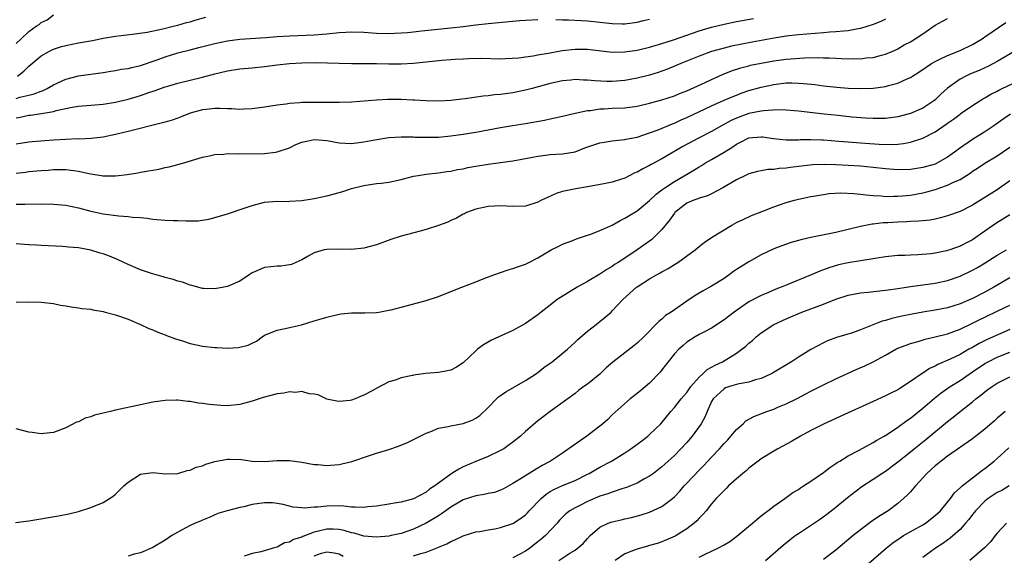
# Model space of a CAD drawing. Units: inches. Extents: x 2661000 to 2664000, y 1551019 to 1554000.
# Drawn here: x 2661672 to 2661830, y 1553486 to 1553572 of the extents above; entities that cross this region are included whole.
import ezdxf

# ---------------------------------------------------------------- set-up
doc = ezdxf.new("R2010")
doc.units = ezdxf.units.IN
doc.header["$MEASUREMENT"] = 0
doc.layers.add('LD26611551_2ft', color=124, linetype='Continuous')

msp = doc.modelspace()

# ---------------------------------------------------------------- linework, layer by layer
at = {"layer": 'LD26611551_2ft'}
for points, elevation in [([(2661671, 1553568.25), (2661671.77, 1553569), (2661673, 1553570.14), (2661674.19, 1553571), (2661674.69, 1553571.31), (2661675, 1553571.59), (2661675.97, 1553572.03), (2661677, 1553572.85)], 8758), ([(2661671, 1553547.35), (2661672.47, 1553547.53), (2661673, 1553547.62), (2661674.29, 1553547.71), (2661675, 1553547.78), (2661676.14, 1553547.86), (2661677, 1553547.94), (2661678.07, 1553547.93), (2661679, 1553547.95), (2661680.23, 1553547.77), (2661681, 1553547.68), (2661682.68, 1553547.32), (2661685, 1553546.95), (2661687, 1553546.94), (2661688.86, 1553547.14), (2661690.59, 1553547.41), (2661691, 1553547.5), (2661692.29, 1553547.71), (2661693, 1553547.86), (2661693.98, 1553548.02), (2661695, 1553548.26), (2661695.62, 1553548.38), (2661697, 1553548.74), (2661697.97, 1553549), (2661701, 1553549.92), (2661702.13, 1553550.13), (2661703, 1553550.35), (2661704.42, 1553550.42), (2661705, 1553550.5), (2661706.47, 1553550.47), (2661707, 1553550.5), (2661708.49, 1553550.49), (2661711, 1553550.55), (2661712.76, 1553550.76), (2661713, 1553550.77), (2661715, 1553551.46), (2661716.05, 1553551.95), (2661717, 1553552.34), (2661717.52, 1553552.48), (2661719, 1553552.8), (2661721, 1553552.62), (2661723, 1553552.23), (2661725, 1553552.14), (2661727, 1553552.4), (2661728.73, 1553552.73), (2661731, 1553553.09), (2661733, 1553553.23), (2661733.2, 1553553.2), (2661735, 1553553.19), (2661735.17, 1553553.17), (2661737.13, 1553553.13), (2661739, 1553553.16), (2661741, 1553553.35), (2661743, 1553553.64), (2661745, 1553553.96), (2661749, 1553554.73), (2661750.95, 1553555.05), (2661753, 1553555.37), (2661756.1, 1553555.9), (2661757, 1553556.12), (2661757.76, 1553556.24), (2661759, 1553556.55), (2661761, 1553557.04), (2661763, 1553557.45), (2661763.47, 1553557.47), (2661765, 1553557.7), (2661765.71, 1553557.72), (2661767, 1553557.8), (2661769, 1553557.87), (2661771, 1553558.14), (2661773, 1553558.63), (2661775, 1553559.18), (2661777, 1553559.83), (2661777.83, 1553560.17), (2661779, 1553560.62), (2661781.98, 1553561.98), (2661783, 1553562.46), (2661784.76, 1553563.24), (2661786.19, 1553563.81), (2661787.69, 1553564.31), (2661789, 1553564.65), (2661789.28, 1553564.72), (2661791, 1553565.08), (2661793, 1553565.43), (2661795, 1553565.7), (2661795.78, 1553565.78), (2661797.93, 1553565.93), (2661799.97, 1553565.97), (2661801, 1553565.93), (2661801.93, 1553565.93), (2661803, 1553565.85), (2661803.84, 1553565.84), (2661805, 1553565.75), (2661805.8, 1553565.8), (2661807, 1553565.77), (2661807.91, 1553565.91), (2661809, 1553565.99), (2661810.35, 1553566.35), (2661811, 1553566.5), (2661812.19, 1553567), (2661813, 1553567.37), (2661814, 1553568), (2661815, 1553568.51), (2661815.79, 1553569), (2661817, 1553569.78), (2661819, 1553571.17), (2661820.19, 1553571.81), (2661821, 1553572.27)], 8768), ([(2661671, 1553556.28), (2661671.62, 1553556.38), (2661673, 1553556.69), (2661673.29, 1553556.71), (2661675.04, 1553556.96), (2661677, 1553557.31), (2661677.45, 1553557.45), (2661679.98, 1553557.98), (2661681, 1553558.13), (2661685, 1553558.49), (2661687, 1553558.81), (2661689, 1553559.29), (2661690.33, 1553559.67), (2661691, 1553559.87), (2661692.35, 1553560.35), (2661693.35, 1553560.65), (2661694.24, 1553561), (2661695, 1553561.27), (2661695.39, 1553561.39), (2661697, 1553561.86), (2661701, 1553562.79), (2661703, 1553563.35), (2661705, 1553563.85), (2661707, 1553564.15), (2661709, 1553564.32), (2661711, 1553564.53), (2661713, 1553564.78), (2661715, 1553564.99), (2661717, 1553565.11), (2661719.15, 1553565.15), (2661721.12, 1553565.12), (2661723, 1553565.05), (2661725.03, 1553565.03), (2661727, 1553565.04), (2661729, 1553565.03), (2661731, 1553564.97), (2661733, 1553564.95), (2661735, 1553565.05), (2661739.54, 1553565.54), (2661741, 1553565.64), (2661741.71, 1553565.71), (2661743, 1553565.77), (2661743.83, 1553565.83), (2661745.85, 1553565.85), (2661749, 1553565.78), (2661749.8, 1553565.8), (2661751.95, 1553565.95), (2661753, 1553566.11), (2661754.26, 1553566.26), (2661755, 1553566.41), (2661756.67, 1553566.67), (2661757, 1553566.74), (2661758.92, 1553567.08), (2661761, 1553567.32), (2661763, 1553567.3), (2661767, 1553566.86), (2661769, 1553566.87), (2661771, 1553567.14), (2661773, 1553567.62), (2661775, 1553568.23), (2661776.83, 1553568.83), (2661779, 1553569.6), (2661779.89, 1553569.89), (2661781, 1553570.29), (2661783, 1553570.88), (2661785, 1553571.36), (2661787, 1553571.77), (2661789.75, 1553572.25)], 8764), ([(2661811, 1553572.13), (2661810.24, 1553571.76), (2661809, 1553571.3), (2661807, 1553570.66), (2661806.6, 1553570.6), (2661805, 1553570.29), (2661804.24, 1553570.24), (2661803, 1553570.1), (2661802.05, 1553570.05), (2661801, 1553569.95), (2661797, 1553569.62), (2661795, 1553569.39), (2661793.08, 1553569.08), (2661789.55, 1553568.45), (2661787.86, 1553568.14), (2661786.2, 1553567.8), (2661785, 1553567.49), (2661783, 1553566.92), (2661781, 1553566.19), (2661778.01, 1553565), (2661777.31, 1553564.69), (2661775.89, 1553564.11), (2661775, 1553563.79), (2661774.41, 1553563.59), (2661773, 1553563.16), (2661771, 1553562.64), (2661769, 1553562.27), (2661767, 1553562.12), (2661766.13, 1553562.13), (2661764.21, 1553562.21), (2661763, 1553562.34), (2661762.35, 1553562.35), (2661761, 1553562.42), (2661760.34, 1553562.34), (2661759, 1553562.21), (2661757, 1553561.78), (2661754.11, 1553561), (2661753.25, 1553560.75), (2661751, 1553560.29), (2661749, 1553560.03), (2661748.04, 1553559.96), (2661747, 1553559.83), (2661746.22, 1553559.78), (2661743.3, 1553559.3), (2661742.74, 1553559.26), (2661741, 1553559.04), (2661739, 1553558.94), (2661737, 1553558.99), (2661735.13, 1553559.13), (2661734.88, 1553559.12), (2661733, 1553559.22), (2661730.77, 1553559.23), (2661729, 1553559.13), (2661725, 1553558.77), (2661723, 1553558.71), (2661720.75, 1553558.75), (2661719, 1553558.76), (2661717, 1553558.72), (2661716.68, 1553558.68), (2661715, 1553558.57), (2661714.48, 1553558.48), (2661713, 1553558.3), (2661711, 1553557.96), (2661709, 1553557.69), (2661707.66, 1553557.66), (2661707, 1553557.61), (2661705.72, 1553557.72), (2661705, 1553557.7), (2661703.79, 1553557.79), (2661703, 1553557.75), (2661701.63, 1553557.63), (2661701, 1553557.53), (2661699.03, 1553557), (2661697.58, 1553556.42), (2661697, 1553556.21), (2661696.1, 1553555.9), (2661695, 1553555.56), (2661694.56, 1553555.44), (2661689, 1553554.06), (2661687, 1553553.58), (2661685, 1553553.18), (2661683.05, 1553552.95), (2661681.15, 1553552.85), (2661680.86, 1553552.86), (2661679, 1553552.79), (2661677, 1553552.67), (2661673.58, 1553552.42), (2661673, 1553552.37), (2661671, 1553552.05)], 8766), ([(2661671, 1553559.39), (2661671.57, 1553559.57), (2661673, 1553559.93), (2661673.87, 1553560.13), (2661675, 1553560.58), (2661675.32, 1553560.68), (2661675.99, 1553561), (2661677, 1553561.59), (2661679, 1553562.5), (2661681, 1553563.02), (2661683, 1553563.32), (2661685, 1553563.59), (2661686.21, 1553563.79), (2661687, 1553563.89), (2661687.92, 1553564.08), (2661689, 1553564.22), (2661689.61, 1553564.39), (2661691, 1553564.67), (2661693.53, 1553565.53), (2661695, 1553566.1), (2661697, 1553566.73), (2661699, 1553567.24), (2661700.42, 1553567.58), (2661703, 1553568.25), (2661705, 1553568.68), (2661707, 1553568.94), (2661711.19, 1553569.19), (2661713, 1553569.34), (2661715, 1553569.47), (2661719, 1553569.64), (2661721, 1553569.8), (2661723, 1553570), (2661724.06, 1553570.06), (2661725, 1553570.11), (2661727, 1553570.05), (2661729, 1553569.92), (2661731, 1553569.87), (2661731.91, 1553569.91), (2661733, 1553569.93), (2661734.03, 1553570.03), (2661735, 1553570.1), (2661736.25, 1553570.25), (2661741, 1553570.75), (2661743, 1553570.98), (2661745, 1553571.24), (2661747, 1553571.48), (2661752.09, 1553571.91), (2661753, 1553572.01), (2661755, 1553572.12)], 8762), ([(2661671.2, 1553563), (2661672.22, 1553563.78), (2661673, 1553564.58), (2661675, 1553566.23), (2661676.35, 1553567), (2661677, 1553567.31), (2661678.27, 1553567.73), (2661679, 1553567.92), (2661681, 1553568.32), (2661683.26, 1553568.74), (2661685, 1553569.08), (2661687, 1553569.42), (2661689.74, 1553569.74), (2661692.08, 1553570.08), (2661694.6, 1553570.6), (2661696.29, 1553571), (2661697, 1553571.18), (2661698.41, 1553571.59), (2661699, 1553571.73), (2661699.97, 1553572.03), (2661701.53, 1553572.47)], 8760), ([(2661757.91, 1553572.09), (2661759, 1553572.04), (2661759.95, 1553572.05), (2661762.04, 1553571.96), (2661763, 1553571.9), (2661765, 1553571.68), (2661766.49, 1553571.51), (2661767, 1553571.46), (2661768.58, 1553571.42), (2661769, 1553571.42), (2661771, 1553571.67), (2661772.05, 1553571.95), (2661773, 1553572.15)], 8762), ([(2661671, 1553542.35), (2661672.39, 1553542.39), (2661675, 1553542.41), (2661677, 1553542.37), (2661678.27, 1553542.27), (2661679, 1553542.18), (2661681, 1553541.76), (2661683, 1553541.25), (2661685, 1553540.83), (2661687.51, 1553540.49), (2661689, 1553540.39), (2661689.72, 1553540.28), (2661691, 1553540.2), (2661692.1, 1553540.1), (2661693, 1553539.97), (2661695, 1553539.81), (2661696.26, 1553539.74), (2661697, 1553539.73), (2661698.34, 1553539.66), (2661699, 1553539.69), (2661700.3, 1553539.7), (2661702.03, 1553539.97), (2661703, 1553540.22), (2661705, 1553540.79), (2661707.7, 1553541.7), (2661709, 1553542.17), (2661711, 1553542.69), (2661713, 1553542.83), (2661714.81, 1553542.81), (2661715, 1553542.84), (2661716.97, 1553542.97), (2661719, 1553543.27), (2661721, 1553543.72), (2661722.03, 1553543.97), (2661723, 1553544.26), (2661723.59, 1553544.41), (2661725, 1553544.87), (2661727, 1553545.37), (2661729, 1553545.68), (2661729.75, 1553545.75), (2661731, 1553545.93), (2661733, 1553546.33), (2661735, 1553546.86), (2661735.74, 1553547), (2661737, 1553547.21), (2661739, 1553547.42), (2661740.37, 1553547.63), (2661741, 1553547.69), (2661742.07, 1553547.93), (2661743, 1553548.07), (2661743.75, 1553548.25), (2661745, 1553548.48), (2661747, 1553548.8), (2661749, 1553549.05), (2661751, 1553549.33), (2661753.86, 1553549.86), (2661755, 1553550.1), (2661756.23, 1553550.23), (2661757, 1553550.35), (2661759, 1553550.46), (2661761, 1553550.81), (2661762.58, 1553551.42), (2661765, 1553552.24), (2661765.67, 1553552.33), (2661767, 1553552.58), (2661769, 1553552.78), (2661769.17, 1553552.83), (2661771, 1553553.18), (2661773, 1553553.84), (2661774.36, 1553554.36), (2661776.68, 1553555.32), (2661777, 1553555.43), (2661778.07, 1553555.93), (2661779, 1553556.32), (2661783, 1553558.22), (2661785, 1553559.1), (2661786.33, 1553559.67), (2661787, 1553559.94), (2661787.77, 1553560.23), (2661789, 1553560.64), (2661791, 1553561.21), (2661793, 1553561.65), (2661793.75, 1553561.75), (2661795, 1553561.88), (2661795.9, 1553561.9), (2661797, 1553561.87), (2661797.82, 1553561.82), (2661799.63, 1553561.63), (2661801, 1553561.44), (2661803.18, 1553561.18), (2661805, 1553561.02), (2661807, 1553560.97), (2661809, 1553561.06), (2661811, 1553561.32), (2661811.47, 1553561.47), (2661813, 1553561.84), (2661814.62, 1553562.62), (2661815, 1553562.77), (2661815.36, 1553563), (2661816.39, 1553563.61), (2661817.56, 1553564.44), (2661818.42, 1553565), (2661819, 1553565.34), (2661819.64, 1553565.64), (2661821, 1553566.32), (2661823, 1553567.12), (2661825, 1553568.08), (2661826.55, 1553569), (2661827, 1553569.29), (2661830.38, 1553571.62)], 8770), ([(2661831.81, 1553567), (2661829, 1553565.33), (2661828.39, 1553565), (2661827.47, 1553564.53), (2661827, 1553564.33), (2661826.09, 1553563.91), (2661824.67, 1553563.33), (2661823.95, 1553563), (2661823, 1553562.51), (2661821, 1553561.05), (2661819.93, 1553560.07), (2661819, 1553559.16), (2661818.79, 1553559), (2661817, 1553557.82), (2661815, 1553556.94), (2661813, 1553556.43), (2661811, 1553556.18), (2661809, 1553556.17), (2661807.77, 1553556.23), (2661805.6, 1553556.4), (2661803.38, 1553556.62), (2661801.13, 1553556.87), (2661797, 1553557.36), (2661795, 1553557.51), (2661793.54, 1553557.54), (2661791.41, 1553557.41), (2661791, 1553557.34), (2661789, 1553556.94), (2661787, 1553556.22), (2661786.15, 1553555.85), (2661784.58, 1553555), (2661783, 1553554.09), (2661780.89, 1553553), (2661778.37, 1553551.63), (2661776.56, 1553550.56), (2661775, 1553549.67), (2661773.25, 1553548.75), (2661773, 1553548.6), (2661771.92, 1553548.08), (2661771, 1553547.54), (2661770.61, 1553547.39), (2661769, 1553546.56), (2661768.33, 1553546.33), (2661767, 1553545.92), (2661765.63, 1553545.63), (2661763, 1553545.17), (2661761.14, 1553544.86), (2661759, 1553544.41), (2661757.94, 1553544.06), (2661756.54, 1553543.46), (2661755.6, 1553543), (2661755, 1553542.68), (2661753, 1553542.07), (2661751, 1553542), (2661750.03, 1553542.03), (2661749, 1553542.1), (2661748.02, 1553542.02), (2661747, 1553542), (2661745, 1553541.54), (2661743.52, 1553541), (2661743.17, 1553540.83), (2661743, 1553540.76), (2661741.91, 1553540.09), (2661741, 1553539.73), (2661740.52, 1553539.48), (2661739, 1553538.92), (2661737, 1553538.28), (2661736.04, 1553538.04), (2661733, 1553537.22), (2661731.33, 1553536.67), (2661729, 1553535.82), (2661727, 1553535.27), (2661725, 1553535.06), (2661722.9, 1553535.1), (2661721, 1553535.09), (2661720.57, 1553535), (2661719, 1553534.54), (2661718, 1553534), (2661717, 1553533.42), (2661716.03, 1553533), (2661715.33, 1553532.67), (2661715, 1553532.6), (2661713.6, 1553532.4), (2661713, 1553532.37), (2661711, 1553532.16), (2661709, 1553531.29), (2661708.49, 1553531), (2661707, 1553529.98), (2661705, 1553529.13), (2661703, 1553528.72), (2661701.23, 1553528.77), (2661701, 1553528.8), (2661699.28, 1553529.28), (2661699, 1553529.31), (2661697.79, 1553529.79), (2661697, 1553529.97), (2661696.25, 1553530.25), (2661695, 1553530.58), (2661694.68, 1553530.68), (2661692.78, 1553531.22), (2661691, 1553531.8), (2661689, 1553532.64), (2661687.42, 1553533.42), (2661686, 1553534), (2661685, 1553534.37), (2661684.5, 1553534.5), (2661683, 1553534.97), (2661681, 1553535.32), (2661679.44, 1553535.44), (2661679, 1553535.51), (2661678.45, 1553535.55), (2661675, 1553535.72), (2661674.26, 1553535.74), (2661673, 1553535.81), (2661671, 1553535.98)], 8772), ([(2661671, 1553526.61), (2661673, 1553526.63), (2661675, 1553526.58), (2661677, 1553526.35), (2661678.13, 1553526.13), (2661679, 1553526), (2661679.84, 1553525.84), (2661681, 1553525.7), (2661681.58, 1553525.58), (2661683, 1553525.46), (2661683.36, 1553525.36), (2661685, 1553525.1), (2661685.32, 1553525), (2661687, 1553524.56), (2661689, 1553523.84), (2661691, 1553523), (2661692.37, 1553522.37), (2661693, 1553522.14), (2661693.78, 1553521.78), (2661695, 1553521.32), (2661695.22, 1553521.22), (2661696.67, 1553520.67), (2661697.61, 1553520.39), (2661699, 1553519.94), (2661700.32, 1553519.68), (2661701, 1553519.52), (2661703, 1553519.31), (2661703.3, 1553519.3), (2661705, 1553519.2), (2661706.72, 1553519.27), (2661707, 1553519.32), (2661708.34, 1553519.66), (2661709, 1553520.01), (2661709.7, 1553520.3), (2661710.61, 1553521), (2661711, 1553521.25), (2661713, 1553522.08), (2661714.33, 1553522.33), (2661715, 1553522.5), (2661716.93, 1553522.93), (2661719, 1553523.56), (2661720.11, 1553523.89), (2661721, 1553524.19), (2661723, 1553524.65), (2661723.31, 1553524.69), (2661725, 1553524.85), (2661727.13, 1553524.87), (2661729, 1553524.94), (2661729.4, 1553525), (2661731, 1553525.28), (2661731.36, 1553525.36), (2661733, 1553525.79), (2661734.03, 1553526.03), (2661737, 1553526.84), (2661739, 1553527.52), (2661741, 1553528.32), (2661742.74, 1553529), (2661745, 1553529.84), (2661746.45, 1553530.45), (2661747.93, 1553531), (2661749, 1553531.39), (2661750.22, 1553531.78), (2661751, 1553531.99), (2661751.72, 1553532.28), (2661753, 1553532.71), (2661753.54, 1553533), (2661755, 1553533.71), (2661757.14, 1553535), (2661758.37, 1553535.63), (2661759, 1553535.92), (2661760.48, 1553536.48), (2661761.22, 1553536.78), (2661763, 1553537.36), (2661763.55, 1553537.55), (2661765, 1553538.1), (2661767, 1553539.01), (2661768.24, 1553539.76), (2661769, 1553540.1), (2661769.55, 1553540.45), (2661771, 1553541.29), (2661773, 1553542.94), (2661774.04, 1553543.96), (2661775, 1553544.66), (2661775.45, 1553545), (2661777, 1553546.02), (2661780.14, 1553547.86), (2661781, 1553548.4), (2661781.39, 1553548.61), (2661782, 1553549), (2661783, 1553549.57), (2661785, 1553550.76), (2661786.4, 1553551.6), (2661787, 1553552.05), (2661787.65, 1553552.35), (2661788.86, 1553553), (2661789, 1553553.06), (2661791, 1553553.22), (2661791.2, 1553553.2), (2661792.94, 1553552.94), (2661795, 1553552.73), (2661795.26, 1553552.74), (2661797, 1553552.74), (2661797.24, 1553552.76), (2661799, 1553552.78), (2661800.72, 1553552.72), (2661801, 1553552.72), (2661803.47, 1553552.53), (2661805, 1553552.38), (2661807, 1553552.23), (2661809.97, 1553552.03), (2661812.02, 1553551.98), (2661813, 1553552.04), (2661813.88, 1553552.12), (2661815, 1553552.34), (2661817, 1553552.98), (2661819, 1553554), (2661820.77, 1553555.23), (2661821, 1553555.41), (2661821.94, 1553556.06), (2661823, 1553556.87), (2661823.21, 1553557), (2661825, 1553558.24), (2661826.17, 1553559), (2661826.69, 1553559.31), (2661827, 1553559.47), (2661827.94, 1553560.06), (2661829, 1553560.58), (2661829.26, 1553560.74), (2661829.8, 1553561), (2661834.04, 1553563)], 8774), ([(2661831.14, 1553556.86), (2661829.94, 1553556.06), (2661828.44, 1553555), (2661827, 1553554.03), (2661825, 1553552.78), (2661822.77, 1553551.23), (2661822.48, 1553551), (2661821, 1553549.92), (2661819.36, 1553549), (2661819, 1553548.83), (2661817, 1553548.26), (2661815, 1553547.94), (2661813, 1553547.88), (2661811, 1553548.04), (2661809, 1553548.27), (2661807, 1553548.46), (2661805, 1553548.6), (2661803, 1553548.72), (2661801.23, 1553548.77), (2661799.31, 1553548.69), (2661797.49, 1553548.51), (2661795.71, 1553548.29), (2661795, 1553548.17), (2661793.89, 1553548.11), (2661793, 1553547.97), (2661792.07, 1553547.93), (2661791, 1553547.75), (2661790.38, 1553547.62), (2661789, 1553547.23), (2661788.47, 1553547), (2661787, 1553546.31), (2661784.81, 1553545), (2661783, 1553544.02), (2661782.31, 1553543.69), (2661781, 1553543.33), (2661780.78, 1553543.22), (2661780.13, 1553543), (2661779, 1553542.52), (2661777.07, 1553541), (2661777, 1553540.92), (2661776.21, 1553539.79), (2661775, 1553538.29), (2661773.7, 1553537), (2661773.34, 1553536.66), (2661773, 1553536.42), (2661771, 1553535.03), (2661769, 1553533.68), (2661767.96, 1553533), (2661767.37, 1553532.63), (2661767, 1553532.34), (2661766.14, 1553531.86), (2661765, 1553531.07), (2661763, 1553529.92), (2661761.35, 1553529), (2661758.64, 1553527.36), (2661758.14, 1553527), (2661757, 1553526.09), (2661755.53, 1553525), (2661755, 1553524.55), (2661753, 1553523.16), (2661751, 1553522.05), (2661747.53, 1553520.47), (2661746.26, 1553519.74), (2661745.27, 1553519), (2661745, 1553518.76), (2661743, 1553516.83), (2661741.89, 1553516.11), (2661741, 1553515.65), (2661740.48, 1553515.52), (2661739, 1553515.28), (2661736.89, 1553515.11), (2661736.16, 1553515), (2661735, 1553514.86), (2661734.8, 1553514.8), (2661733, 1553514.43), (2661732.05, 1553514.05), (2661731, 1553513.75), (2661729.18, 1553512.82), (2661728.31, 1553512.31), (2661727, 1553511.61), (2661726.54, 1553511.46), (2661725.59, 1553511), (2661725, 1553510.8), (2661724.77, 1553510.77), (2661723, 1553510.6), (2661722.64, 1553510.64), (2661721, 1553510.97), (2661719.65, 1553511.65), (2661719, 1553511.8), (2661718.15, 1553511.85), (2661717, 1553512.19), (2661715.96, 1553512.04), (2661715, 1553512.13), (2661714.08, 1553511.92), (2661713, 1553511.82), (2661710.75, 1553511.25), (2661709, 1553510.67), (2661707, 1553510.12), (2661705, 1553509.91), (2661703.94, 1553509.94), (2661702.1, 1553510.1), (2661701, 1553510.3), (2661700.35, 1553510.35), (2661699, 1553510.62), (2661698.61, 1553510.61), (2661697, 1553510.82), (2661696.81, 1553510.81), (2661695, 1553510.78), (2661693, 1553510.5), (2661691, 1553510.08), (2661687, 1553509.2), (2661686.2, 1553509), (2661685.22, 1553508.78), (2661685, 1553508.72), (2661683.62, 1553508.38), (2661683, 1553508.13), (2661682.09, 1553507.91), (2661681, 1553507.34), (2661680.73, 1553507.27), (2661679, 1553506.36), (2661677, 1553505.61), (2661675.45, 1553505.45), (2661675, 1553505.39), (2661673.58, 1553505.58), (2661673, 1553505.64), (2661671, 1553506.18)], 8776), ([(2661670.86, 1553491.14), (2661673, 1553491.36), (2661677.83, 1553492.17), (2661679.49, 1553492.51), (2661681, 1553492.88), (2661683, 1553493.51), (2661685, 1553494.36), (2661686.63, 1553495.37), (2661687, 1553495.68), (2661688.35, 1553497), (2661689, 1553497.61), (2661691, 1553498.9), (2661693, 1553499.15), (2661695, 1553498.96), (2661697, 1553499.01), (2661698.53, 1553499.47), (2661699, 1553499.53), (2661699.99, 1553500.01), (2661701, 1553500.24), (2661701.52, 1553500.48), (2661703, 1553500.91), (2661705, 1553501.3), (2661705.32, 1553501.32), (2661707.27, 1553501.27), (2661709, 1553501.01), (2661711, 1553500.92), (2661713, 1553501.07), (2661715, 1553501.11), (2661717, 1553500.83), (2661719, 1553500.46), (2661719.57, 1553500.43), (2661721, 1553500.31), (2661721.63, 1553500.37), (2661723, 1553500.46), (2661723.45, 1553500.55), (2661725.06, 1553500.94), (2661727.92, 1553501.92), (2661729, 1553502.26), (2661731, 1553502.87), (2661732.59, 1553503.41), (2661734, 1553504), (2661735, 1553504.48), (2661737, 1553505.51), (2661737.79, 1553505.79), (2661739, 1553506.29), (2661740.56, 1553506.56), (2661741, 1553506.69), (2661743, 1553507.06), (2661744.41, 1553507.59), (2661745, 1553507.89), (2661745.68, 1553508.32), (2661747, 1553509.61), (2661748.33, 1553511), (2661748.67, 1553511.33), (2661749, 1553511.57), (2661749.83, 1553512.17), (2661753, 1553513.95), (2661754.61, 1553515), (2661754.83, 1553515.17), (2661755, 1553515.26), (2661755.95, 1553516.05), (2661757, 1553516.76), (2661757.33, 1553517), (2661759.77, 1553519), (2661761, 1553520.13), (2661761.44, 1553520.56), (2661763, 1553521.91), (2661764.4, 1553523), (2661764.73, 1553523.27), (2661765, 1553523.47), (2661765.84, 1553524.16), (2661766.79, 1553525), (2661767, 1553525.19), (2661768.7, 1553527), (2661770.89, 1553529), (2661771, 1553529.08), (2661773, 1553530.36), (2661774.14, 1553531), (2661774.71, 1553531.29), (2661775, 1553531.48), (2661775.99, 1553532.01), (2661777, 1553532.67), (2661777.54, 1553533), (2661780.33, 1553535), (2661781, 1553535.57), (2661781.79, 1553536.21), (2661782.97, 1553537), (2661786.26, 1553539), (2661787, 1553539.39), (2661788.08, 1553539.92), (2661789.44, 1553540.56), (2661791.23, 1553541.23), (2661793, 1553541.93), (2661795, 1553542.63), (2661796.34, 1553543), (2661797, 1553543.17), (2661799, 1553543.59), (2661799.7, 1553543.7), (2661801, 1553543.94), (2661801.92, 1553544.08), (2661803.82, 1553544.18), (2661805.91, 1553544.09), (2661807, 1553543.99), (2661807.87, 1553543.87), (2661809, 1553543.77), (2661810.31, 1553543.69), (2661811, 1553543.62), (2661812.35, 1553543.65), (2661813, 1553543.63), (2661815, 1553543.81), (2661817, 1553544.19), (2661817.65, 1553544.35), (2661819.21, 1553544.79), (2661819.77, 1553545), (2661821, 1553545.41), (2661821.85, 1553545.85), (2661823, 1553546.36), (2661824.62, 1553547.38), (2661825, 1553547.68), (2661825.82, 1553548.18), (2661827, 1553548.95), (2661829, 1553550.14), (2661831, 1553551.54)], 8778), ([(2661831, 1553546.14), (2661829, 1553544.7), (2661825, 1553542.21), (2661823, 1553541.21), (2661821, 1553540.49), (2661819.85, 1553540.15), (2661819, 1553539.95), (2661818.21, 1553539.79), (2661816.39, 1553539.61), (2661815, 1553539.58), (2661814.46, 1553539.54), (2661813, 1553539.49), (2661811.38, 1553539.38), (2661810.65, 1553539.35), (2661809, 1553539.15), (2661808.86, 1553539.14), (2661807, 1553538.79), (2661803, 1553537.82), (2661799, 1553537.02), (2661797.35, 1553536.65), (2661797, 1553536.54), (2661795.79, 1553536.21), (2661794.32, 1553535.68), (2661793, 1553535.15), (2661791, 1553534.21), (2661789, 1553533.1), (2661787.7, 1553532.3), (2661787, 1553531.84), (2661786.5, 1553531.5), (2661785.83, 1553531), (2661785, 1553530.42), (2661783, 1553529.16), (2661781.61, 1553528.39), (2661780.35, 1553527.65), (2661779, 1553526.76), (2661777, 1553525.35), (2661776.49, 1553525), (2661775.58, 1553524.42), (2661775, 1553523.85), (2661774.5, 1553523.5), (2661772.06, 1553521), (2661771, 1553520), (2661770.45, 1553519.55), (2661769, 1553518.43), (2661767.08, 1553516.92), (2661766, 1553516), (2661764.98, 1553515.02), (2661763, 1553513.39), (2661762.41, 1553513), (2661761.59, 1553512.41), (2661761, 1553511.9), (2661757, 1553508.99), (2661755.88, 1553508.12), (2661755, 1553507.49), (2661753, 1553505.77), (2661752.19, 1553505), (2661751, 1553504.05), (2661750.4, 1553503.6), (2661749.51, 1553503), (2661749, 1553502.7), (2661747, 1553501.73), (2661745, 1553500.93), (2661743, 1553500.08), (2661742.28, 1553499.72), (2661741.18, 1553499), (2661741, 1553498.9), (2661738.41, 1553497), (2661737.54, 1553496.46), (2661737, 1553496.01), (2661735, 1553494.95), (2661733, 1553494.4), (2661732.26, 1553494.26), (2661731, 1553494.04), (2661729, 1553493.75), (2661727.62, 1553493.62), (2661727, 1553493.54), (2661725.61, 1553493.61), (2661725, 1553493.59), (2661723.76, 1553493.76), (2661723, 1553493.78), (2661721, 1553493.77), (2661719.59, 1553493.59), (2661719, 1553493.56), (2661717.43, 1553493.43), (2661717, 1553493.46), (2661715.61, 1553493.61), (2661713.99, 1553493.99), (2661713, 1553494.2), (2661712.27, 1553494.27), (2661711, 1553494.26), (2661709, 1553493.99), (2661707.63, 1553493.63), (2661707, 1553493.54), (2661704.98, 1553493), (2661703.46, 1553492.54), (2661702.09, 1553491.91), (2661701, 1553491.51), (2661700.67, 1553491.33), (2661699.83, 1553491), (2661699, 1553490.64), (2661697, 1553489.58), (2661696.07, 1553489), (2661695, 1553488.29), (2661693, 1553487.07), (2661691, 1553486.25), (2661689.99, 1553485.99), (2661689, 1553485.71)], 8780), ([(2661831, 1553540.63), (2661828.77, 1553539.23), (2661827, 1553538), (2661825, 1553536.65), (2661824.25, 1553536.25), (2661823, 1553535.6), (2661821.37, 1553535), (2661821, 1553534.88), (2661820.84, 1553534.84), (2661819, 1553534.46), (2661818.38, 1553534.38), (2661816.19, 1553534.19), (2661815, 1553534.17), (2661814.11, 1553534.11), (2661813, 1553534.08), (2661811, 1553533.87), (2661809.66, 1553533.66), (2661809, 1553533.54), (2661807.28, 1553533.28), (2661807, 1553533.22), (2661805, 1553532.92), (2661803.41, 1553532.59), (2661801.86, 1553532.14), (2661801, 1553531.79), (2661800.42, 1553531.58), (2661798.91, 1553530.91), (2661795, 1553529.34), (2661794.2, 1553529), (2661793.32, 1553528.68), (2661792.15, 1553528.15), (2661791, 1553527.67), (2661790.55, 1553527.45), (2661789, 1553526.62), (2661787, 1553525.27), (2661786.62, 1553525), (2661785.7, 1553524.3), (2661785, 1553523.73), (2661783, 1553522.39), (2661781.76, 1553521.76), (2661781, 1553521.36), (2661780.37, 1553521), (2661779, 1553520.14), (2661778.41, 1553519.59), (2661777.69, 1553519), (2661777, 1553518.27), (2661775.98, 1553517), (2661775.58, 1553516.42), (2661775, 1553515.71), (2661774.7, 1553515.3), (2661773, 1553513.56), (2661771.61, 1553512.39), (2661771, 1553511.86), (2661769.89, 1553511), (2661767, 1553508.43), (2661766.3, 1553507.7), (2661765.49, 1553507), (2661762.92, 1553505), (2661759, 1553502.3), (2661757.05, 1553501), (2661755.71, 1553500.29), (2661755, 1553499.84), (2661754.45, 1553499.55), (2661752.06, 1553498.06), (2661751, 1553497.42), (2661749.47, 1553496.53), (2661749, 1553496.34), (2661748.03, 1553495.97), (2661747, 1553495.78), (2661746.37, 1553495.63), (2661745, 1553495.42), (2661743, 1553494.75), (2661741, 1553493.58), (2661739.51, 1553492.49), (2661739, 1553492.21), (2661737, 1553491), (2661735, 1553490.04), (2661733, 1553489.34), (2661731.41, 1553489), (2661731, 1553488.92), (2661729, 1553488.77), (2661727, 1553488.93), (2661725.41, 1553489.4), (2661725, 1553489.46), (2661723.83, 1553489.83), (2661723, 1553489.98), (2661722.02, 1553490.02), (2661721, 1553490.04), (2661719.7, 1553489.7), (2661719, 1553489.57), (2661717.14, 1553488.86), (2661717, 1553488.78), (2661715.64, 1553488.36), (2661715, 1553487.95), (2661714.18, 1553487.82), (2661713, 1553487.16), (2661712.37, 1553487), (2661710.4, 1553486.4), (2661709, 1553486.11), (2661707.72, 1553485.72)], 8782), ([(2661735, 1553485.75), (2661736.14, 1553486.14), (2661737, 1553486.33), (2661738.91, 1553487.09), (2661739, 1553487.15), (2661740.33, 1553487.67), (2661741, 1553488.08), (2661741.66, 1553488.34), (2661743, 1553488.96), (2661745, 1553489.59), (2661745.68, 1553489.68), (2661747, 1553489.96), (2661748.09, 1553490.09), (2661749, 1553490.29), (2661751, 1553490.95), (2661752.23, 1553491.77), (2661753, 1553492.34), (2661753.33, 1553492.67), (2661753.61, 1553493), (2661755.55, 1553495), (2661756.33, 1553495.67), (2661757, 1553496.09), (2661757.58, 1553496.42), (2661759, 1553497.06), (2661761, 1553497.87), (2661763, 1553498.87), (2661763.25, 1553499), (2661764.33, 1553499.67), (2661765, 1553500.04), (2661766.85, 1553501), (2661769, 1553502.33), (2661769.99, 1553503), (2661771.74, 1553504.26), (2661772.7, 1553505), (2661773, 1553505.26), (2661774.79, 1553507), (2661776.44, 1553509), (2661777, 1553509.61), (2661778.1, 1553511), (2661778.51, 1553511.49), (2661779, 1553512.05), (2661779.67, 1553513), (2661781, 1553514.51), (2661781.53, 1553515), (2661782.27, 1553515.73), (2661783, 1553516.11), (2661783.56, 1553516.44), (2661784.73, 1553517), (2661787, 1553518.4), (2661787.88, 1553519), (2661788.5, 1553519.5), (2661789, 1553519.98), (2661789.57, 1553520.43), (2661790.17, 1553521), (2661791, 1553521.67), (2661792.99, 1553523.01), (2661795, 1553523.93), (2661797.54, 1553525), (2661799, 1553525.53), (2661801, 1553526.29), (2661803, 1553527.07), (2661805, 1553527.71), (2661807, 1553528.09), (2661808.19, 1553528.19), (2661809.63, 1553528.37), (2661811, 1553528.5), (2661811.42, 1553528.58), (2661813, 1553528.79), (2661815, 1553529.1), (2661819, 1553529.67), (2661821, 1553530.1), (2661823, 1553530.8), (2661825, 1553531.74), (2661825.81, 1553532.19), (2661827.07, 1553532.93), (2661829, 1553534.14), (2661830.48, 1553535)], 8784), ([(2661831, 1553530.53), (2661828.43, 1553529), (2661827, 1553528.22), (2661825, 1553527.2), (2661823, 1553526.32), (2661821, 1553525.67), (2661819, 1553525.28), (2661817.03, 1553524.97), (2661815.32, 1553524.68), (2661813.65, 1553524.35), (2661812.03, 1553523.97), (2661811, 1553523.65), (2661810.48, 1553523.52), (2661807, 1553522.14), (2661805.67, 1553521.67), (2661803.11, 1553520.89), (2661801.66, 1553520.34), (2661801, 1553520.05), (2661799, 1553518.97), (2661797, 1553517.76), (2661795.84, 1553517), (2661792.82, 1553515.18), (2661792.48, 1553515), (2661791, 1553514.32), (2661790.07, 1553514.07), (2661789, 1553513.71), (2661787.45, 1553513.45), (2661787, 1553513.33), (2661785.88, 1553513), (2661785.23, 1553512.77), (2661785, 1553512.65), (2661783.23, 1553511), (2661783, 1553510.59), (2661782.27, 1553509), (2661781.9, 1553508.1), (2661781.29, 1553507), (2661779.87, 1553505), (2661779, 1553504.01), (2661778.06, 1553503), (2661777, 1553501.92), (2661775.47, 1553500.53), (2661775, 1553500.08), (2661773.61, 1553499), (2661773, 1553498.56), (2661772.07, 1553498.07), (2661771, 1553497.47), (2661769.91, 1553497), (2661769.26, 1553496.74), (2661768.52, 1553496.52), (2661767, 1553496.02), (2661766.26, 1553495.74), (2661765, 1553495.36), (2661763, 1553494.47), (2661761.9, 1553493.9), (2661761, 1553493.46), (2661760.17, 1553493), (2661759.5, 1553492.5), (2661758.52, 1553491.48), (2661758.12, 1553491), (2661756.24, 1553489), (2661755.56, 1553488.44), (2661755, 1553487.99), (2661753.71, 1553487), (2661753, 1553486.48), (2661751, 1553485.42)], 8786), ([(2661758.4, 1553485), (2661760.16, 1553486.16), (2661761, 1553486.67), (2661762.28, 1553487.72), (2661763, 1553488.55), (2661763.41, 1553489), (2661765, 1553490.35), (2661766.35, 1553491), (2661767, 1553491.24), (2661768.45, 1553491.55), (2661769, 1553491.69), (2661770.09, 1553491.91), (2661771.66, 1553492.34), (2661773, 1553492.78), (2661775, 1553493.69), (2661776.7, 1553495), (2661777, 1553495.26), (2661777.86, 1553496.14), (2661778.58, 1553497), (2661779, 1553497.45), (2661781, 1553499.56), (2661781.72, 1553500.28), (2661783, 1553501.66), (2661784.26, 1553503), (2661785, 1553503.84), (2661785.58, 1553504.42), (2661786.1, 1553505), (2661787, 1553506.08), (2661788.05, 1553507), (2661788.53, 1553507.47), (2661789.81, 1553508.19), (2661791.9, 1553509), (2661793, 1553509.38), (2661793.68, 1553509.68), (2661795, 1553510.23), (2661796.86, 1553511.14), (2661798.18, 1553511.82), (2661799, 1553512.26), (2661801, 1553513.27), (2661803, 1553514.24), (2661806.26, 1553515.74), (2661807.65, 1553516.35), (2661809.01, 1553516.99), (2661811, 1553518.05), (2661812.68, 1553519), (2661813, 1553519.16), (2661814.31, 1553519.69), (2661815, 1553519.91), (2661816.25, 1553520.25), (2661817.38, 1553520.62), (2661819, 1553521), (2661821, 1553521.51), (2661823, 1553522.22), (2661825, 1553523.19), (2661826.19, 1553523.81), (2661827, 1553524.2), (2661829, 1553525.12), (2661831, 1553526.11)], 8788), ([(2661831, 1553522.21), (2661827.4, 1553520.6), (2661826.07, 1553519.93), (2661825, 1553519.3), (2661824.43, 1553519), (2661823, 1553518.18), (2661821.39, 1553517.39), (2661819.45, 1553516.55), (2661819, 1553516.29), (2661818.11, 1553515.89), (2661817, 1553515.17), (2661816.89, 1553515.11), (2661815, 1553513.81), (2661813.29, 1553512.71), (2661813, 1553512.5), (2661811.99, 1553512.01), (2661811, 1553511.49), (2661809, 1553510.61), (2661803.79, 1553508.21), (2661803, 1553507.88), (2661801, 1553506.95), (2661799, 1553505.91), (2661797.31, 1553505), (2661795.85, 1553504.15), (2661793.68, 1553503), (2661793, 1553502.62), (2661791, 1553501.38), (2661790.49, 1553501), (2661789, 1553499.84), (2661788.55, 1553499.45), (2661788, 1553499), (2661787, 1553498.14), (2661785.74, 1553497), (2661785.37, 1553496.63), (2661785, 1553496.29), (2661783.75, 1553495), (2661783, 1553494.14), (2661782.1, 1553493), (2661781.59, 1553492.41), (2661781, 1553491.83), (2661780.62, 1553491.38), (2661780.19, 1553491), (2661779, 1553490.12), (2661777.3, 1553489), (2661777.11, 1553488.89), (2661775, 1553488), (2661774.25, 1553487.75), (2661773, 1553487.39), (2661772.69, 1553487.31), (2661771, 1553486.83), (2661770.69, 1553486.69), (2661769, 1553486.07), (2661767.44, 1553485)], 8790), ([(2661781, 1553485.51), (2661782.05, 1553486.05), (2661783, 1553486.49), (2661784.02, 1553487), (2661785, 1553487.53), (2661785.92, 1553488.08), (2661787.07, 1553488.93), (2661789.59, 1553491), (2661790.33, 1553491.67), (2661791, 1553492.19), (2661791.44, 1553492.56), (2661792.07, 1553493), (2661793, 1553493.77), (2661794.78, 1553495), (2661796.07, 1553495.93), (2661797, 1553496.45), (2661797.31, 1553496.69), (2661797.81, 1553497), (2661799, 1553497.78), (2661801, 1553499.18), (2661802.01, 1553499.99), (2661803, 1553500.6), (2661803.23, 1553500.77), (2661803.63, 1553501), (2661805, 1553501.84), (2661806.77, 1553502.77), (2661809, 1553503.97), (2661809.63, 1553504.37), (2661810.81, 1553505), (2661811.31, 1553505.31), (2661813, 1553506.45), (2661814.45, 1553507.55), (2661815, 1553507.92), (2661817, 1553509.54), (2661818.87, 1553511.13), (2661819.99, 1553512.01), (2661821.39, 1553513), (2661823, 1553513.99), (2661824.45, 1553515), (2661825, 1553515.35), (2661827, 1553516.69), (2661827.53, 1553517), (2661829, 1553517.75), (2661831, 1553518.56)], 8792), ([(2661791.67, 1553485), (2661794.51, 1553487.49), (2661795.62, 1553488.38), (2661796.46, 1553489), (2661797, 1553489.37), (2661800.38, 1553491.61), (2661801.55, 1553492.45), (2661803, 1553493.58), (2661804.88, 1553495.12), (2661807, 1553496.77), (2661807.33, 1553497), (2661809, 1553498.07), (2661810.4, 1553499), (2661811, 1553499.38), (2661813, 1553500.89), (2661815, 1553502.49), (2661815.61, 1553503), (2661817.5, 1553504.5), (2661821, 1553507.36), (2661821.92, 1553508.08), (2661823, 1553508.98), (2661825, 1553510.56), (2661825.53, 1553511), (2661826.37, 1553511.63), (2661827, 1553512.14), (2661827.49, 1553512.51), (2661828.19, 1553513), (2661829, 1553513.53), (2661831, 1553514.56)], 8794), ([(2661830.28, 1553509), (2661829.59, 1553508.41), (2661829, 1553507.89), (2661828.54, 1553507.46), (2661827, 1553506.13), (2661825.57, 1553505), (2661825, 1553504.57), (2661821, 1553501.8), (2661819.95, 1553501), (2661819.43, 1553500.57), (2661819, 1553500.23), (2661817.65, 1553499), (2661815.82, 1553497), (2661815, 1553496.03), (2661814.51, 1553495.49), (2661813, 1553494.17), (2661811.42, 1553493), (2661809.92, 1553492.08), (2661808.74, 1553491.26), (2661807, 1553489.96), (2661805.8, 1553489), (2661803, 1553486.67), (2661801, 1553485.18)], 8796), ([(2661807.84, 1553484.16), (2661811.12, 1553487), (2661812.16, 1553487.84), (2661813.34, 1553488.66), (2661813.92, 1553489), (2661817, 1553490.72), (2661817.45, 1553491), (2661819, 1553492.23), (2661819.84, 1553493), (2661821, 1553494.39), (2661821.48, 1553495), (2661822.11, 1553495.89), (2661823, 1553496.68), (2661823.33, 1553497), (2661825, 1553498.33), (2661825.92, 1553499), (2661826.52, 1553499.48), (2661827, 1553499.81), (2661828.48, 1553501), (2661829, 1553501.44), (2661830.84, 1553503.16)], 8798), ([(2661830.93, 1553497), (2661829.71, 1553496.29), (2661829, 1553495.95), (2661827.56, 1553495), (2661827, 1553494.57), (2661825.5, 1553493), (2661825.29, 1553492.71), (2661825, 1553492.38), (2661824.41, 1553491.59), (2661823.91, 1553491), (2661823, 1553490.01), (2661821.4, 1553488.6), (2661820.24, 1553487.76), (2661819.04, 1553487), (2661817, 1553485.46)], 8800), ([(2661830.51, 1553491), (2661829, 1553489.42), (2661828.66, 1553489), (2661827.94, 1553488.06), (2661826.96, 1553487.04), (2661824.6, 1553485)], 8802), ([(2661719, 1553485.74), (2661720.17, 1553486.17), (2661721, 1553486.4), (2661722.23, 1553486.23), (2661723, 1553486.05), (2661723.67, 1553485.67)], 8784)]:
    msp.add_lwpolyline(points, dxfattribs=dict(at, elevation=elevation))

doc.saveas('drawing.dxf')
